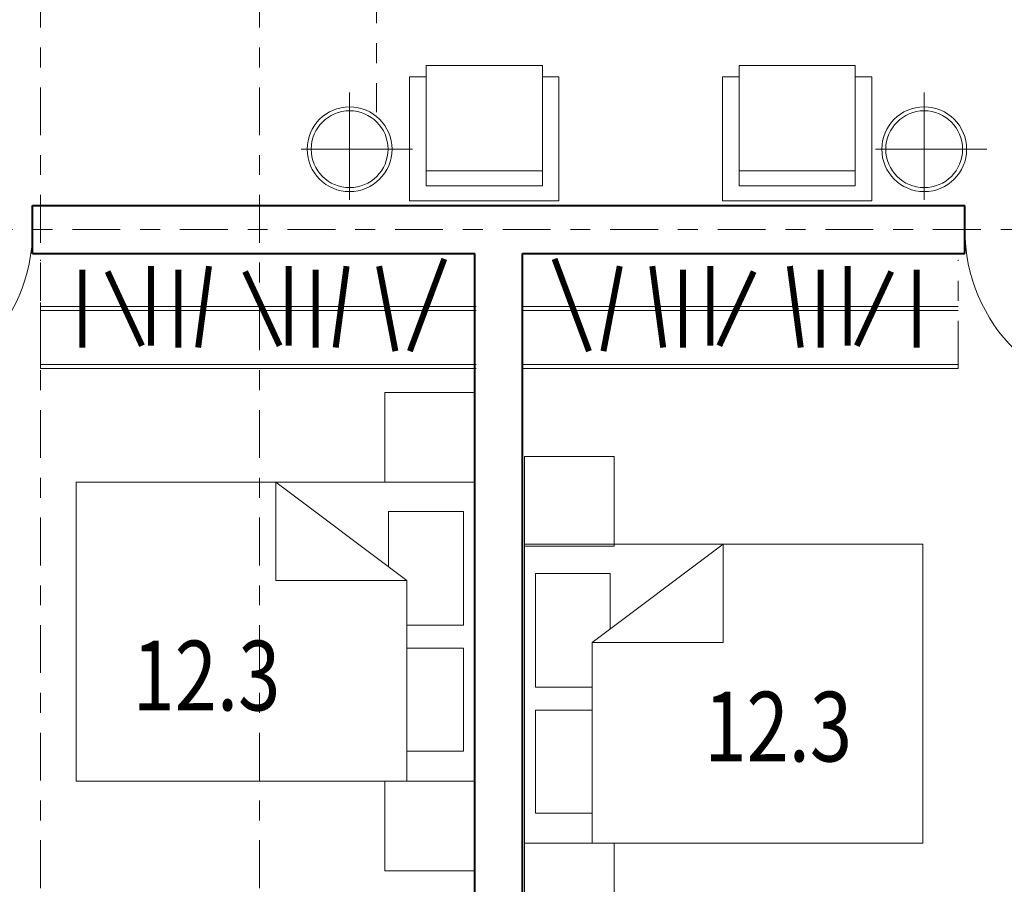
# Model space of a CAD drawing. Units: millimetres. Extents: x 3342.2 to 3378.4, y 2110.7 to 2126.4.
# Drawn here: x 3369.7 to 3374.6, y 2113.5 to 2117.9 of the extents above; entities that cross this region are included whole.
import ezdxf

# ---------------------------------------------------------------- set-up
doc = ezdxf.new("R2010")
doc.units = ezdxf.units.MM
doc.linetypes.add('ACAD_ISO10W100', pattern=[18, 12, -3, 0, -3])
doc.layers.get('DEFPOINTS').update_dxf_attribs({"lineweight": 5})
for name, color, linetype, lineweight in [('CC1', 1, 'Continuous', 5), ('cOtAs 1', 254, 'Continuous', 5), ('COTAS GRUP', 200, 'Continuous', 5), ('FURNITURE', 220, 'Continuous', 5), ('Muro1', 162, 'Continuous', 40), ('Puertas', 52, 'Continuous', 5), ('Z', 91, 'Continuous', 5)]:
    doc.layers.add(name, color=color, linetype=linetype, lineweight=lineweight)
doc.styles.add('century', font='GOTHIC.TTF')
doc.styles.add('DIM_FONT', font='SIMPLEX.shx', dxfattribs={"width": 0.8})
doc.styles.get("Standard").update_dxf_attribs({"font": 'arial.ttf'})
doc.dimstyles.new('Cotas', dxfattribs={"dimtxt": 0.05, "dimasz": 0.05, "dimexe": 0.025, "dimexo": 0, "dimgap": 0.1, "dimtad": 0, "dimtih": 1, "dimtoh": 1, "dimdec": 4, "dimzin": 1, "dimdsep": 46, "dimtxsty": 'Standard', "dimblk": 'ARCHTICK', "dimcen": 2.5, "dimclrd": 252, "dimclre": 250, "dimclrt": 3, "dimadec": 3, "dimazin": 0, "dimtfac": 1, "dimtdec": 4, "dimtmove": 0, "dimatfit": 3, "dimldrblk": 'ARCHTICK', "dimfxl": 0, "dimlwd": 0, "dimlwe": 0, "dimarcsym": 0})

# ---------------------------------------------------------------- blocks, each defined once
blk = doc.blocks.new('_Open90')
at = {"color": 0, "linetype": 'ByBlock', "lineweight": -2}
for p, q in [((-0.5, 0.5), (0, 0)), ((0, 0), (-1, 0)), ((0, 0), (-0.5, -0.5))]:
    blk.add_line(p, q, dxfattribs=at)
blk = doc.blocks.new('*D69')
at = {"layer": 'cOtAs 1', "color": 250, "linetype": 'ACAD_ISO10W100', "lineweight": 5, "ltscale": 0.02, "transparency": 16777216}
for p, q in [((3370.8746, 2112.9849), (3370.8746, 2125.1564)), ((3375.6746, 2112.9849), (3375.6746, 2125.1564))]:
    blk.add_line(p, q, dxfattribs=at)
at = {"layer": 'cOtAs 1', "color": 252, "linetype": 'Continuous', "lineweight": 5, "ltscale": 0.02, "transparency": 16777216}
for p, q in [((3371.0746, 2125.1314), (3372.9826, 2125.1314)), ((3375.4746, 2125.1314), (3373.5666, 2125.1314))]:
    blk.add_line(p, q, dxfattribs=at)
at = {"layer": 'DEFPOINTS', "color": 0, "linetype": 'ACAD_ISO10W100', "ltscale": 0.02, "transparency": 16777216}
for p in [(3370.8746, 2125.1314), (3370.8746, 2112.9849), (3375.6746, 2112.9849)]:
    blk.add_point(p, dxfattribs=at)
at = {"layer": 'cOtAs 1', "color": 252, "linetype": 'ACAD_ISO10W100', "lineweight": 5, "ltscale": 0.02, "transparency": 16777216, "xscale": 0.2, "yscale": 0.2, "zscale": 0.2, "rotation": 180}
blk.add_blockref('_Open90', (3370.8746, 2125.1314), dxfattribs=at)
at = {"layer": 'cOtAs 1', "color": 252, "linetype": 'ACAD_ISO10W100', "lineweight": 5, "ltscale": 0.02, "transparency": 16777216, "xscale": 0.2, "yscale": 0.2, "zscale": 0.2}
blk.add_blockref('_Open90', (3375.6746, 2125.1314), dxfattribs=at)
at = {"layer": 'cOtAs 1', "color": 1, "linetype": 'ACAD_ISO10W100', "lineweight": 5, "ltscale": 0.02, "transparency": 16777216, "insert": (3373.2746, 2125.1314), "char_height": 0.2, "attachment_point": 5, "style": 'century'}
blk.add_mtext('4.80', dxfattribs=at)
blk = doc.blocks.new('_ArchTick')
at = {"layer": 'COTAS GRUP', "color": 0, "const_width": 0.15}
blk.add_lwpolyline([(-0.5, -0.5), (0.5, 0.5)], dxfattribs=at)
blk = doc.blocks.new('*D76')
at = {"layer": 'cOtAs 1', "color": 250, "linetype": 'ACAD_ISO10W100', "lineweight": 5, "ltscale": 0.02, "transparency": 16777216}
for p, q in [((3378.2746, 2121.9314), (3361.6799, 2121.9314)), ((3378.2746, 2112.9314), (3361.6799, 2112.9314))]:
    blk.add_line(p, q, dxfattribs=at)
at = {"layer": 'cOtAs 1', "color": 252, "linetype": 'Continuous', "lineweight": 5, "ltscale": 0.02, "transparency": 16777216}
for p, q in [((3361.7049, 2121.7314), (3361.7049, 2117.5664)), ((3361.7049, 2113.1314), (3361.7049, 2117.2963))]:
    blk.add_line(p, q, dxfattribs=at)
at = {"layer": 'DEFPOINTS', "color": 0, "linetype": 'ACAD_ISO10W100', "ltscale": 0.02, "transparency": 16777216}
for p in [(3378.2746, 2121.9314), (3361.7049, 2112.9314), (3378.2746, 2112.9314)]:
    blk.add_point(p, dxfattribs=at)
at = {"layer": 'cOtAs 1', "color": 252, "linetype": 'ACAD_ISO10W100', "lineweight": 5, "ltscale": 0.02, "transparency": 16777216, "xscale": 0.2, "yscale": 0.2, "zscale": 0.2}
for p, rotation in [((3361.7049, 2121.9314), 90), ((3361.7049, 2112.9314), 270)]:
    blk.add_blockref('_Open90', p, dxfattribs=dict(at, rotation=rotation))
at = {"layer": 'cOtAs 1', "color": 1, "linetype": 'ACAD_ISO10W100', "lineweight": 5, "ltscale": 0.02, "transparency": 16777216, "insert": (3361.7049, 2117.4314), "char_height": 0.2, "attachment_point": 5, "style": 'century'}
blk.add_mtext('9.00', dxfattribs=at)
blk = doc.blocks.new('*D79')
at = {"layer": 'cOtAs 1', "color": 250, "linetype": 'ACAD_ISO10W100', "lineweight": 5, "ltscale": 0.02, "transparency": 16777216}
for p, q in [((3378.2746, 2118.0314), (3362.4799, 2118.0314)), ((3378.2746, 2116.8314), (3362.4799, 2116.8314))]:
    blk.add_line(p, q, dxfattribs=at)
at = {"layer": 'cOtAs 1', "color": 252, "linetype": 'Continuous', "lineweight": 5, "ltscale": 0.02, "transparency": 16777216}
for p, q in [((3362.5049, 2117.8314), (3362.5049, 2117.5664)), ((3362.5049, 2117.0314), (3362.5049, 2117.2963))]:
    blk.add_line(p, q, dxfattribs=at)
at = {"layer": 'DEFPOINTS', "color": 0, "linetype": 'ACAD_ISO10W100', "ltscale": 0.02, "transparency": 16777216}
for p in [(3378.2746, 2118.0314), (3362.5049, 2116.8314), (3378.2746, 2116.8314)]:
    blk.add_point(p, dxfattribs=at)
at = {"layer": 'cOtAs 1', "color": 252, "linetype": 'ACAD_ISO10W100', "lineweight": 5, "ltscale": 0.02, "transparency": 16777216, "xscale": 0.2, "yscale": 0.2, "zscale": 0.2}
for p, rotation in [((3362.5049, 2118.0314), 90), ((3362.5049, 2116.8314), 270)]:
    blk.add_blockref('_Open90', p, dxfattribs=dict(at, rotation=rotation))
at = {"layer": 'cOtAs 1', "color": 1, "linetype": 'ACAD_ISO10W100', "lineweight": 5, "ltscale": 0.02, "transparency": 16777216, "insert": (3362.5049, 2117.4314), "char_height": 0.2, "attachment_point": 5, "style": 'century'}
blk.add_mtext('1.20', dxfattribs=at)
blk = doc.blocks.new('*D80')
at = {"layer": 'cOtAs 1', "color": 250, "linetype": 'ACAD_ISO10W100', "lineweight": 5, "ltscale": 0.02, "transparency": 16777216}
for p, q in [((3378.2746, 2116.8314), (3362.4799, 2116.8314)), ((3378.2746, 2112.9314), (3362.4799, 2112.9314))]:
    blk.add_line(p, q, dxfattribs=at)
at = {"layer": 'cOtAs 1', "color": 252, "linetype": 'Continuous', "lineweight": 5, "ltscale": 0.02, "transparency": 16777216}
for p, q in [((3362.5049, 2116.6314), (3362.5049, 2115.0164)), ((3362.5049, 2113.1314), (3362.5049, 2114.7463))]:
    blk.add_line(p, q, dxfattribs=at)
at = {"layer": 'DEFPOINTS', "color": 0, "linetype": 'ACAD_ISO10W100', "ltscale": 0.02, "transparency": 16777216}
for p in [(3378.2746, 2116.8314), (3362.5049, 2112.9314), (3378.2746, 2112.9314)]:
    blk.add_point(p, dxfattribs=at)
at = {"layer": 'cOtAs 1', "color": 252, "linetype": 'ACAD_ISO10W100', "lineweight": 5, "ltscale": 0.02, "transparency": 16777216, "xscale": 0.2, "yscale": 0.2, "zscale": 0.2}
for p, rotation in [((3362.5049, 2116.8314), 90), ((3362.5049, 2112.9314), 270)]:
    blk.add_blockref('_Open90', p, dxfattribs=dict(at, rotation=rotation))
at = {"layer": 'cOtAs 1', "color": 1, "linetype": 'ACAD_ISO10W100', "lineweight": 5, "ltscale": 0.02, "transparency": 16777216, "insert": (3362.5049, 2114.8814), "char_height": 0.2, "attachment_point": 5, "style": 'century'}
blk.add_mtext('3.90', dxfattribs=at)
blk = doc.blocks.new('YG1')
at = {"layer": 'CC1'}
for p, q in [((-305.2, -741.1), (-305.2, 1444.9)), ((-285.2, -741.1), (-285.2, 1444.9)), ((-14.5, -741.1), (-14.5, 1444.9)), ((5.5, -741.1), (5.5, 1444.9))]:
    blk.add_line(p, q, dxfattribs=at)
for points in [[(-199.8, 1235.8, 30, 30, 0), (190.7, 1235.8, 30, 30, 0)], [(-190.7, 935.9, 30, 30, 0), (181.7, 1108.6, 30, 30, 0)], [(208.9, 890.5, 30, 30, 0), (-190.7, 890.5, 30, 30, 0)], [(-199.8, 754.2, 30, 30, 0), (190.7, 754.2, 30, 30, 0)], [(208.9, 599.7, 30, 30, 0), (-199.8, 654.2, 30, 30, 0)], [(-190.7, 245.3, 30, 30, 0), (181.7, 418, 30, 30, 0)], [(208.9, 199.9, 30, 30, 0), (-190.7, 199.9, 30, 30, 0)], [(-199.8, 63.6, 30, 30, 0), (190.7, 63.6, 30, 30, 0)], [(208.9, -90.9, 30, 30, 0), (-199.8, -36.3, 30, 30, 0)], [(-218, -336.2, 30, 30, 0), (208.9, -254.4, 30, 30, 0)], [(245.2, -581.5, 30, 30, 0), (-218, -408.9, 30, 30, 0)]]:
    blk.add_lwpolyline(points, format="xyseb", dxfattribs=at)
blk = doc.blocks.new('*D88')
at = {"layer": 'cOtAs 1', "color": 250, "linetype": 'ACAD_ISO10W100', "lineweight": 5, "ltscale": 0.02, "transparency": 16777216}
for p, q in [((3369.7746, 2112.9849), (3369.7746, 2125.1564)), ((3370.8746, 2112.9849), (3370.8746, 2125.1564))]:
    blk.add_line(p, q, dxfattribs=at)
at = {"layer": 'cOtAs 1', "color": 252, "linetype": 'Continuous', "lineweight": 5, "ltscale": 0.02, "transparency": 16777216}
for p, q in [((3369.9746, 2125.1314), (3370.0488, 2125.1314)), ((3370.6746, 2125.1314), (3370.6003, 2125.1314))]:
    blk.add_line(p, q, dxfattribs=at)
at = {"layer": 'DEFPOINTS', "color": 0, "linetype": 'ACAD_ISO10W100', "ltscale": 0.02, "transparency": 16777216}
for p in [(3369.7746, 2125.1314), (3369.7746, 2112.9849), (3370.8746, 2112.9849)]:
    blk.add_point(p, dxfattribs=at)
at = {"layer": 'cOtAs 1', "color": 252, "linetype": 'ACAD_ISO10W100', "lineweight": 5, "ltscale": 0.02, "transparency": 16777216, "xscale": 0.2, "yscale": 0.2, "zscale": 0.2, "rotation": 180}
blk.add_blockref('_Open90', (3369.7746, 2125.1314), dxfattribs=at)
at = {"layer": 'cOtAs 1', "color": 252, "linetype": 'ACAD_ISO10W100', "lineweight": 5, "ltscale": 0.02, "transparency": 16777216, "xscale": 0.2, "yscale": 0.2, "zscale": 0.2}
blk.add_blockref('_Open90', (3370.8746, 2125.1314), dxfattribs=at)
at = {"layer": 'cOtAs 1', "color": 1, "linetype": 'ACAD_ISO10W100', "lineweight": 5, "ltscale": 0.02, "transparency": 16777216, "insert": (3370.3246, 2125.1314), "char_height": 0.2, "attachment_point": 5, "style": 'century'}
blk.add_mtext('1.10', dxfattribs=at)
blk = doc.blocks.new('*D89')
at = {"layer": 'cOtAs 1', "color": 250, "linetype": 'ACAD_ISO10W100', "lineweight": 5, "ltscale": 0.02, "transparency": 16777216}
for p, q in [((3366.6746, 2112.9849), (3366.6746, 2125.1564)), ((3369.7746, 2112.9849), (3369.7746, 2125.1564))]:
    blk.add_line(p, q, dxfattribs=at)
at = {"layer": 'cOtAs 1', "color": 252, "linetype": 'Continuous', "lineweight": 5, "ltscale": 0.02, "transparency": 16777216}
for p, q in [((3366.8746, 2125.1314), (3367.9339, 2125.1314)), ((3369.5746, 2125.1314), (3368.5152, 2125.1314))]:
    blk.add_line(p, q, dxfattribs=at)
at = {"layer": 'DEFPOINTS', "color": 0, "linetype": 'ACAD_ISO10W100', "ltscale": 0.02, "transparency": 16777216}
for p in [(3366.6746, 2125.1314), (3366.6746, 2112.9849), (3369.7746, 2112.9849)]:
    blk.add_point(p, dxfattribs=at)
at = {"layer": 'cOtAs 1', "color": 252, "linetype": 'ACAD_ISO10W100', "lineweight": 5, "ltscale": 0.02, "transparency": 16777216, "xscale": 0.2, "yscale": 0.2, "zscale": 0.2, "rotation": 180}
blk.add_blockref('_Open90', (3366.6746, 2125.1314), dxfattribs=at)
at = {"layer": 'cOtAs 1', "color": 252, "linetype": 'ACAD_ISO10W100', "lineweight": 5, "ltscale": 0.02, "transparency": 16777216, "xscale": 0.2, "yscale": 0.2, "zscale": 0.2}
blk.add_blockref('_Open90', (3369.7746, 2125.1314), dxfattribs=at)
at = {"layer": 'cOtAs 1', "color": 1, "linetype": 'ACAD_ISO10W100', "lineweight": 5, "ltscale": 0.02, "transparency": 16777216, "insert": (3368.2246, 2125.1314), "char_height": 0.2, "attachment_point": 5, "style": 'century'}
blk.add_mtext('3.10', dxfattribs=at)

msp = doc.modelspace()

# ---------------------------------------------------------------- linework, layer by layer
at = {"layer": 'cOtAs 1', "linetype": 'ACAD_ISO10W100', "lineweight": 5, "ltscale": 0.02}
for p, q in [((3369.7751, 2116.1333), (3369.7751, 2116.6787)), ((3374.3816, 2116.1333), (3374.3816, 2116.6787))]:
    msp.add_line(p, q, dxfattribs=at)
msp.add_lwpolyline([(3370.3463, 2119.3913), (3370.3463, 2121.3466), (3371.462, 2121.3466), (3371.462, 2117.4207)], dxfattribs=at)
at = {"layer": 'FURNITURE', "linetype": 'ByBlock'}
for p, q in [((3372.294, 2117.6546), (3371.7107, 2117.6546)), ((3371.7107, 2117.0502), (3371.7107, 2117.6546)), ((3372.294, 2117.6546), (3372.294, 2117.0502)), ((3373.8643, 2117.6546), (3373.281, 2117.6546)), ((3373.281, 2117.0502), (3373.281, 2117.6546)), ((3373.8643, 2117.6546), (3373.8643, 2117.0502)), ((3371.6273, 2116.9746), (3371.6273, 2117.598)), ((3371.7107, 2117.598), (3371.6273, 2117.598)), ((3372.3773, 2117.598), (3372.294, 2117.598)), ((3372.3773, 2117.598), (3372.3773, 2116.9746)), ((3373.1977, 2116.9746), (3373.1977, 2117.598)), ((3373.281, 2117.598), (3373.1977, 2117.598)), ((3373.9477, 2117.598), (3373.8643, 2117.598)), ((3373.9477, 2117.598), (3373.9477, 2116.9746)), ((3371.3262, 2117.2343), (3371.3262, 2117.5185)), ((3371.3262, 2117.5185), (3371.3262, 2116.9805)), ((3374.2107, 2117.2343), (3374.2107, 2117.5185)), ((3374.2107, 2117.5185), (3374.2107, 2116.9805)), ((3371.6411, 2117.2343), (3371.0825, 2117.2343)), ((3371.3262, 2117.2343), (3371.6411, 2117.2343)), ((3374.5256, 2117.2343), (3373.967, 2117.2343)), ((3374.2107, 2117.2343), (3374.5256, 2117.2343)), ((3372.294, 2117.1257), (3371.7107, 2117.1257)), ((3373.8643, 2117.1257), (3373.281, 2117.1257)), ((3372.294, 2117.0502), (3371.7107, 2117.0502)), ((3373.8643, 2117.0502), (3373.281, 2117.0502)), ((3372.3773, 2116.9746), (3371.6273, 2116.9746)), ((3373.9477, 2116.9746), (3373.1977, 2116.9746)), ((3371.5027, 2115.5625), (3371.5027, 2116.0125)), ((3371.5027, 2116.0125), (3371.9527, 2116.0125)), ((3371.9527, 2116.0125), (3371.9527, 2115.5625)), ((3372.204, 2115.6915), (3372.654, 2115.6915)), ((3372.204, 2115.2415), (3372.204, 2115.6915)), ((3372.654, 2115.6915), (3372.654, 2115.2415)), ((3369.9527, 2115.5625), (3369.9527, 2114.0625)), ((3371.9527, 2115.5625), (3369.9527, 2115.5625)), ((3371.6135, 2115.0693), (3370.9559, 2115.5625)), ((3370.9559, 2115.5625), (3370.9559, 2115.0693)), ((3371.9527, 2115.5625), (3371.5027, 2115.5625)), ((3371.9527, 2114.0625), (3371.9527, 2115.5625)), ((3371.8973, 2115.4154), (3371.5222, 2115.4154)), ((3371.5222, 2115.1393), (3371.5222, 2115.4154)), ((3371.8973, 2114.8456), (3371.8973, 2115.4154)), ((3372.204, 2113.7514), (3372.204, 2115.2514)), ((3372.204, 2115.2514), (3374.204, 2115.2514)), ((3372.654, 2115.2415), (3372.204, 2115.2415)), ((3372.5432, 2114.7582), (3373.2008, 2115.2514)), ((3373.2008, 2115.2514), (3373.2008, 2114.7582)), ((3374.204, 2115.2514), (3374.204, 2113.7514)), ((3371.6135, 2115.0693), (3370.9559, 2115.0693)), ((3371.6135, 2114.0625), (3371.6135, 2115.0693)), ((3372.2594, 2115.1043), (3372.6345, 2115.1043)), ((3372.2594, 2114.5344), (3372.2594, 2115.1043)), ((3372.6345, 2114.8281), (3372.6345, 2115.1043)), ((3371.6135, 2114.8456), (3371.8973, 2114.8456)), ((3371.8973, 2114.7302), (3371.6135, 2114.7302)), ((3371.8973, 2114.2129), (3371.8973, 2114.7302)), ((3372.5432, 2113.7514), (3372.5432, 2114.7582)), ((3372.5432, 2114.7582), (3373.2008, 2114.7582)), ((3372.5432, 2114.5344), (3372.2594, 2114.5344)), ((3372.2594, 2113.9017), (3372.2594, 2114.4191)), ((3372.2594, 2114.4191), (3372.5432, 2114.4191)), ((3371.6135, 2114.2129), (3371.8973, 2114.2129)), ((3369.9527, 2114.0625), (3371.9527, 2114.0625)), ((3371.9527, 2114.0625), (3371.5027, 2114.0625)), ((3371.5027, 2114.0625), (3371.5027, 2113.6125)), ((3371.9527, 2113.6125), (3371.9527, 2114.0625)), ((3372.5432, 2113.9017), (3372.2594, 2113.9017)), ((3374.204, 2113.7514), (3372.204, 2113.7514)), ((3372.204, 2113.7514), (3372.654, 2113.7514)), ((3372.204, 2113.3014), (3372.204, 2113.7514)), ((3372.654, 2113.7514), (3372.654, 2113.3014)), ((3371.5027, 2113.6125), (3371.9527, 2113.6125))]:
    msp.add_line(p, q, dxfattribs=at)
for centre, radius in [((3371.3262, 2117.2343), 0.2129), ((3374.2107, 2117.2343), 0.2129), ((3371.3262, 2117.2343), 0.1929), ((3374.2107, 2117.2343), 0.1929)]:
    msp.add_circle(centre, radius, dxfattribs=at)
at = {"layer": 'Muro1'}
for points in [[(3369.7346, 2116.7114), (3369.7346, 2116.9514)], [(3369.7346, 2116.9514), (3374.4146, 2116.9514)], [(3374.4146, 2116.7114), (3374.4146, 2116.9514)], [(3369.7346, 2116.7114), (3371.9546, 2116.7114)], [(3371.9546, 2113.0514), (3371.9546, 2116.7114)], [(3372.1946, 2116.7114), (3374.4146, 2116.7114)], [(3372.1946, 2113.0514), (3372.1946, 2116.7114)]]:
    msp.add_lwpolyline(points, dxfattribs=at)
at = {"layer": 'Puertas', "linetype": 'ByBlock'}
for centre, start, end in [((3368.8796, 2116.8314), 270, 0), ((3375.2696, 2116.8314), 180, 270)]:
    msp.add_arc(centre, 0.855, start, end, dxfattribs=at)

# ---------------------------------------------------------------- block references
at = {"layer": 'Z', "yscale": 0.001, "zscale": 0.001}
for p, xscale, rotation in [((3371.22, 2116.4385), 0.001, 90), ((3372.9367, 2116.4385), -0.001, 270)]:
    msp.add_blockref('YG1', p, dxfattribs=dict(at, xscale=xscale, rotation=rotation))

# ---------------------------------------------------------------- texts
at = {"layer": 'cOtAs 1', "linetype": 'ACAD_ISO10W100', "lineweight": 5, "ltscale": 0.02, "style": 'DIM_FONT', "width": 0.8}
for p in [(3370.2363, 2114.4169), (3373.1066, 2114.1607)]:
    msp.add_text('12.3', height=0.35, dxfattribs=at).set_placement(p)

# ---------------------------------------------------------------- dimensions: what is measured, and where the dimension line sits
at = {"layer": 'cOtAs 1', "linetype": 'ACAD_ISO10W100', "lineweight": 5, "ltscale": 0.02}
for base, p1, p2, picture, middle in [((3366.6746, 2125.1314), (3369.7746, 2112.9849), (3366.6746, 2112.9849), '*D89', (3368.2246, 2125.1314)), ((3369.7746, 2125.1314), (3370.8746, 2112.9849), (3369.7746, 2112.9849), '*D88', (3370.3246, 2125.1314)), ((3370.8746, 2125.1314), (3375.6746, 2112.9849), (3370.8746, 2112.9849), '*D69', (3373.2746, 2125.1314))]:
    dim = msp.add_linear_dim(base=base, p1=p1, p2=p2, dimstyle='Cotas', override={"dimtxt": 0.2, "dimasz": 0.2, "dimgap": 0.03, "dimdec": 2, "dimtxsty": 'century', "dimblk1": 'Open90', "dimblk2": 'Open90', "dimsah": 1, "dimclrt": 1, "dimlwd": 5, "dimlwe": 5}, dxfattribs=at)
    dim.commit()
    dim.dimension.update_dxf_attribs({"geometry": picture, "text_midpoint": middle})
dim = msp.add_aligned_dim(p1=(3378.2746, 2121.9314), p2=(3378.2746, 2112.9314), distance=-16.5696, dimstyle='Cotas', override={"dimtxt": 0.2, "dimasz": 0.2, "dimgap": 0.03, "dimdec": 2, "dimtxsty": 'century', "dimblk1": 'Open90', "dimblk2": 'Open90', "dimsah": 1, "dimclrt": 1, "dimlwd": 5, "dimlwe": 5}, dxfattribs=at)
dim.commit()
dim.dimension.update_dxf_attribs({"geometry": '*D76', "text_midpoint": (3361.7049, 2117.4314)})
for base, p1, p2, picture, middle in [((3362.5049, 2116.8314), (3378.2746, 2118.0314), (3378.2746, 2116.8314), '*D79', (3362.5049, 2117.4314)), ((3362.5049, 2112.9314), (3378.2746, 2116.8314), (3378.2746, 2112.9314), '*D80', (3362.5049, 2114.8814))]:
    dim = msp.add_linear_dim(base=base, p1=p1, p2=p2, angle=90, dimstyle='Cotas', override={"dimtxt": 0.2, "dimasz": 0.2, "dimgap": 0.03, "dimdec": 2, "dimtxsty": 'century', "dimblk1": 'Open90', "dimblk2": 'Open90', "dimsah": 1, "dimclrt": 1, "dimlwd": 5, "dimlwe": 5}, dxfattribs=at)
    dim.commit()
    dim.dimension.update_dxf_attribs({"geometry": picture, "text_midpoint": middle})

doc.saveas('drawing.dxf')
